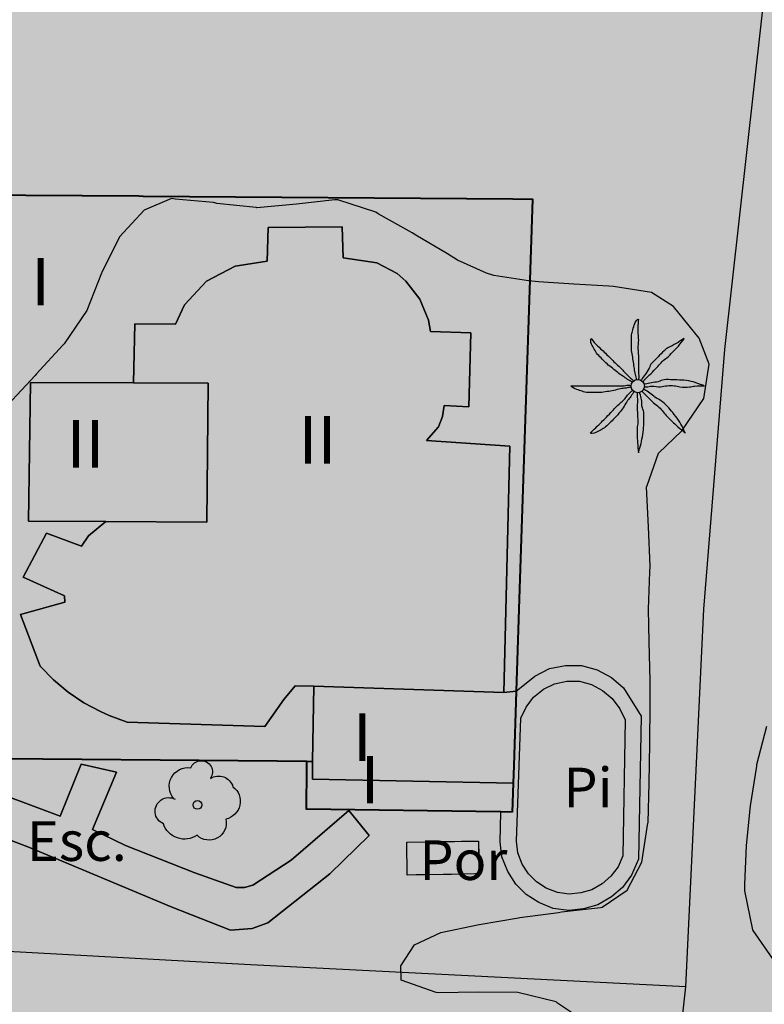
# Model space of a CAD drawing. Units: metres. Extents: x 366047 to 367128, y 4311597 to 4312553.
# Drawn here: x 366660 to 366679, y 4312134 to 4312159 of the extents above; entities that cross this region are included whole.
import ezdxf
from ezdxf.enums import TextEntityAlignment as Align

# ---------------------------------------------------------------- set-up
doc = ezdxf.new("R2010")
doc.units = ezdxf.units.M
doc.header["$MEASUREMENT"] = 0
doc.layers.add('CARTOSITIBSA', color=7, linetype='Continuous', lineweight=0)
doc.layers.add('EU-4  extensiva uniifamiliar 4', color=51, linetype='Continuous', lineweight=0)
doc.styles.add('Style-CHAR_FAST_FONT', font='CHAR_FAST_FONT.shx')
doc.styles.add('Style-IGES1002', font='IGES1002.shx')

# ---------------------------------------------------------------- blocks, each defined once
blk = doc.blocks.new('CARTOGRAFIA')
at = {"layer": 'CARTOSITIBSA', "color": 252, "linetype": 'Continuous', "lineweight": -3, "true_color": 0x939598, "flags": 128}
for points, elevation in [([(-101.195, 548.971), (-86.985, 548.861), (-87.394, 536.441), (-87.394, 536.441), (-87.394, 536.441), (-87.705, 536.411), (-87.555, 542.621), (-89.655, 542.771), (-89.355, 543.111), (-89.255, 543.371), (-89.215, 543.651), (-88.585, 543.621), (-88.535, 545.481), (-89.555, 545.521), (-89.605, 545.801), (-89.825, 546.331), (-90.175, 546.791), (-90.395, 546.981), (-90.905, 547.251), (-91.755, 547.381), (-91.785, 548.161), (-93.645, 548.141), (-93.675, 547.291), (-94.485, 547.171), (-95.205, 546.791), (-95.755, 546.191), (-95.985, 545.701), (-97.015, 545.711), (-97.045, 544.221), (-99.645, 544.231), (-99.695, 540.731), (-97.745, 540.721), (-98.175, 540.361), (-98.355, 540.101), (-99.235, 540.431), (-99.825, 539.321), (-98.785, 538.851), (-98.775, 538.691), (-99.895, 538.381), (-99.395, 537.071), (-99.065, 536.731), (-98.695, 536.421), (-98.295, 536.151), (-98.085, 536.041), (-97.875, 535.931), (-97.655, 535.831), (-97.435, 535.741), (-97.205, 535.661), (-93.735, 535.551), (-93.255, 536.231), (-92.965, 536.581), (-92.494, 536.566), (-92.527, 534.669), (-92.601, 534.67), (-92.675, 534.671), (-101.305, 534.741)], 103.4), ([(-87.275, 535.761), (-87.145, 536.041), (-86.955, 536.291), (-86.705, 536.491), (-86.425, 536.631), (-86.115, 536.691), (-85.795, 536.691), (-85.495, 536.611), (-85.215, 536.461), (-84.975, 536.261), (-84.785, 536.001), (-84.645, 535.721), (-84.705, 532.291), (-84.825, 532.011), (-85.005, 531.771), (-85.225, 531.581), (-85.485, 531.431), (-85.765, 531.351), (-86.055, 531.321), (-86.355, 531.361), (-86.635, 531.471), (-86.885, 531.631), (-87.085, 531.831), (-87.245, 532.081), (-87.355, 532.361), (-87.385, 532.661), (-87.275, 535.761)], 100.24)]:
    blk.add_lwpolyline(points, dxfattribs=dict(at, elevation=elevation))
for points, elevation in [([(-89.655, 542.771), (-87.555, 542.621), (-87.705, 536.411), (-92.494, 536.566), (-92.965, 536.581), (-93.255, 536.231), (-93.735, 535.551), (-97.205, 535.661), (-97.435, 535.741), (-97.655, 535.831), (-97.875, 535.931), (-98.085, 536.041), (-98.295, 536.151), (-98.695, 536.421), (-99.065, 536.731), (-99.395, 537.071), (-99.895, 538.381), (-98.775, 538.691), (-98.785, 538.851), (-99.825, 539.321), (-99.235, 540.431), (-98.355, 540.101), (-98.175, 540.361), (-97.745, 540.721), (-95.195, 540.711), (-95.165, 544.211), (-97.045, 544.221), (-97.015, 545.711), (-95.985, 545.701), (-95.755, 546.191), (-95.205, 546.791), (-94.485, 547.171), (-93.675, 547.291), (-93.645, 548.141), (-91.785, 548.161), (-91.755, 547.381), (-90.905, 547.251), (-90.395, 546.981), (-90.175, 546.791), (-89.825, 546.331), (-89.605, 545.801), (-89.555, 545.521), (-88.535, 545.481), (-88.585, 543.621), (-89.215, 543.651), (-89.255, 543.371), (-89.355, 543.111), (-89.655, 542.771), (-89.655, 542.771)], 106.05), ([(-97.045, 544.221), (-95.165, 544.211), (-95.195, 540.711), (-97.745, 540.721), (-99.695, 540.731), (-99.645, 544.231), (-97.045, 544.221), (-97.045, 544.221)], 105.99), ([(-87.275, 535.761), (-87.145, 536.041), (-86.955, 536.291), (-86.705, 536.491), (-86.425, 536.631), (-86.115, 536.691), (-85.795, 536.691), (-85.495, 536.611), (-85.215, 536.461), (-84.975, 536.261), (-84.785, 536.001), (-84.645, 535.721), (-84.705, 532.291), (-84.825, 532.011), (-85.005, 531.771), (-85.225, 531.581), (-85.485, 531.431), (-85.765, 531.351), (-86.055, 531.321), (-86.355, 531.361), (-86.635, 531.471), (-86.885, 531.631), (-87.085, 531.831), (-87.245, 532.081), (-87.355, 532.361), (-87.385, 532.661), (-87.275, 535.761), (-87.275, 535.761)], 100.24), ([(-87.705, 536.411), (-87.394, 536.441), (-87.471, 534.121), (-92.535, 534.221), (-92.527, 534.669), (-92.494, 536.566), (-87.705, 536.411), (-87.705, 536.411)], 105.58), ([(-92.527, 534.669), (-92.535, 534.221), (-87.471, 534.121), (-87.495, 533.391), (-87.785, 533.395), (-92.685, 533.461), (-92.675, 534.671), (-92.601, 534.67), (-92.527, 534.669), (-92.527, 534.669)], 103.42), ([(-90.155, 532.631), (-88.345, 532.661), (-88.335, 531.831), (-90.145, 531.801), (-90.155, 532.631), (-90.155, 532.631)], 100.83)]:
    blk.add_lwpolyline(points, close=True, dxfattribs=dict(at, elevation=elevation))
at = {"layer": 'CARTOSITIBSA', "color": 252, "linetype": 'Continuous', "lineweight": -3, "true_color": 0x939598, "extrusion": (0.003948, -6.76109e-05, 0.999992), "elevation": 105.438, "flags": 128}
blk.add_lwpolyline([(-87.888, 534.128), (-92.952, 534.229), (-92.944, 534.676), (-92.912, 536.573)], dxfattribs=at)
at = {"layer": 'CARTOSITIBSA', "color": 252, "linetype": 'Continuous', "lineweight": -3, "true_color": 0x939598, "extrusion": (0.095435, 0.009236, 0.995393), "elevation": 101.926, "flags": 128}
blk.add_lwpolyline([(542.365, 45.61), (542.365, 45.297)], dxfattribs=at)
at = {"layer": 'CARTOSITIBSA', "color": 252, "linetype": 'Continuous', "lineweight": -3, "true_color": 0x939598, "extrusion": (0.015316, 0.999883, 1.29171e-05), "elevation": 533.191, "flags": 128}
blk.add_lwpolyline([(100.853, 103.823), (100.779, 113.976), (100.705, 124.128)], dxfattribs=at)
at = {"layer": 'CARTOSITIBSA', "color": 252, "linetype": 'Continuous', "lineweight": -3, "true_color": 0x939598}
for points in [[(-83.115, 528.981, 100.6), (-82.665, 538.511, 101.36), (-82.135, 545.061, 101.89), (-81.025, 555.011, 103.02), (-79.825, 563.901, 103.19), (-79.615, 565.111, 103.25), (-79.445, 565.961, 103.17), (-79.005, 567.031, 103.11), (-78.525, 567.761, 103.08), (-75.745, 570.801, 103.14), (-74.475, 572.521, 103.13), (-73.135, 574.721, 103.19), (-63.965, 588.751, 102.6), (-62.104, 588.235, 102.515), (-44.754, 583.423, 101.724), (-44.675, 583.401, 101.72), (-49.729, 565.75, 101.258), (-53.98, 550.9, 100.869), (-56.265, 542.921, 100.66)], [(-84.595, 531.421, 102.46), (-84.225, 532.131, 102.34), (-84.075, 533.111, 102.23), (-84.065, 533.131, 102.23), (-84.045, 534.121, 102.2), (-84.025, 535.121, 102.2), (-84.015, 536.121, 102.22), (-84.015, 536.701, 102.23), (-84.045, 537.691, 102.24), (-84.055, 538.511, 102.28), (-84.025, 539.451, 102.6), (-84.015, 539.601, 102.64), (-84.055, 540.591, 102.72), (-84.105, 541.591, 102.81), (-84.095, 541.631, 102.82), (-83.805, 542.451, 102.99), (-83.215, 543.011, 102.99), (-82.665, 543.831, 102.99), (-82.525, 544.691, 103.11), (-82.785, 545.351, 103.17), (-83.425, 546.151, 103.39), (-83.985, 546.501, 103.58), (-84.945, 546.651, 103.83), (-85.055, 546.661, 103.88), (-85.945, 546.711, 104.31), (-86.835, 546.771, 104.79), (-87.085, 546.801, 104.94), (-87.955, 546.931, 105.41), (-88.145, 546.991, 105.53), (-88.875, 547.321, 106.11), (-89.125, 547.481, 106.3), (-89.925, 547.951, 106.67), (-90.015, 548.011, 106.71), (-90.875, 548.491, 106.88), (-90.935, 548.531, 106.89), (-91.895, 548.841, 106.88), (-91.965, 548.841, 106.89), (-92.935, 548.731, 106.95), (-93.935, 548.641, 106.88), (-93.955, 548.651, 106.89), (-94.945, 548.751, 107.04), (-95.025, 548.771, 107.07), (-95.995, 548.861, 107.33), (-96.085, 548.871, 107.36), (-96.775, 548.581, 107.6), (-97.395, 547.911, 107.66), (-97.845, 547.011, 107.71), (-97.855, 546.991, 107.72), (-98.225, 546.051, 107.72), (-98.795, 545.211, 107.66), (-98.815, 545.181, 107.66), (-99.495, 544.441, 107.71), (-99.525, 544.411, 107.72), (-100.215, 543.671, 107.72)], [(-89.655, 542.771, 105.55), (-89.355, 543.111, 105.51), (-89.255, 543.371, 105.51), (-89.215, 543.651, 105.52), (-88.585, 543.621, 105.52), (-88.535, 545.481, 105.46), (-89.555, 545.521, 105.46), (-89.605, 545.801, 105.45), (-89.825, 546.331, 105.45), (-90.175, 546.791, 105.46), (-90.395, 546.981, 105.48), (-90.905, 547.251, 105.51), (-91.755, 547.381, 105.58), (-91.785, 548.161, 105.58), (-93.645, 548.141, 105.52), (-93.675, 547.291, 105.52), (-94.485, 547.171, 105.55), (-95.205, 546.791, 105.59), (-95.755, 546.191, 105.63), (-95.985, 545.701, 105.67), (-97.015, 545.711, 105.79), (-97.045, 544.221, 105.88), (-99.645, 544.231, 106.05), (-99.695, 540.731, 106.02), (-97.745, 540.721, 105.96), (-98.175, 540.361, 105.76), (-98.355, 540.101, 105.66), (-99.235, 540.431, 105.63), (-99.825, 539.321, 105.63), (-98.785, 538.851, 105.63), (-98.775, 538.691, 105.63), (-99.895, 538.381, 105.66), (-99.395, 537.071, 105.45), (-99.065, 536.731, 104.65), (-98.695, 536.421, 104.07), (-98.295, 536.151, 103.72), (-98.085, 536.041, 103.62), (-97.875, 535.931, 103.59), (-97.655, 535.831, 103.61), (-97.435, 535.741, 103.69), (-97.205, 535.661, 103.82), (-93.735, 535.551, 103.94), (-93.255, 536.231, 104.56), (-92.965, 536.581, 105.77), (-92.494, 536.566, 105.775), (-87.705, 536.411, 105.83), (-87.555, 542.621, 106.01), (-89.655, 542.771, 105.55)], [(-97.745, 540.721, 105.96), (-95.195, 540.711, 106.16), (-95.165, 544.211, 106.16), (-97.045, 544.221, 105.88)], [(-81.085, 535.551, 101.69), (-81.335, 534.581, 101.63), (-81.335, 534.551, 101.63), (-81.495, 533.551, 101.61), (-81.595, 532.551, 101.59), (-81.635, 531.561, 101.58), (-81.635, 531.401, 101.58), (-81.435, 530.421, 101.52), (-81.425, 530.401, 101.52), (-80.875, 529.601, 101.28)], [(-87.395, 536.441, 100.2), (-86.925, 536.821, 100.2), (-86.555, 537.011, 100.18), (-86.155, 537.091, 100.17), (-85.745, 537.091, 100.16), (-85.355, 536.981, 100.15), (-84.995, 536.791, 100.15), (-84.685, 536.531, 100.14), (-84.245, 535.811, 100.15), (-84.315, 532.201, 100.1), (-84.485, 531.801, 100.1), (-84.715, 531.491, 100.1), (-84.995, 531.251, 100.11), (-85.335, 531.051, 100.11), (-85.695, 530.951, 100.11), (-86.065, 530.911, 100.12), (-86.465, 530.961, 100.12), (-86.825, 531.111, 100.12), (-87.145, 531.311, 100.12), (-87.405, 531.571, 100.12), (-87.605, 531.891, 100.12), (-87.755, 532.261, 100.12), (-87.795, 532.641, 100.12), (-87.785, 533.391, 100.13), (-87.785, 533.391, 100.13), (-87.785, 533.391, 100.13), (-87.785, 533.395, 100.13)], [(-104.965, 534.631, 103.877), (-102.705, 533.661, 103.01), (-99.665, 532.501, 102.225), (-96.095, 531.001, 101.32), (-94.595, 530.411, 100.946), (-94.055, 530.451, 100.851), (-93.655, 530.601, 100.799), (-92.095, 531.831, 100.697), (-91.105, 532.801, 100.662), (-91.615, 533.431, 100.857), (-93.065, 532.181, 100.934), (-94.035, 531.551, 101.018), (-94.245, 531.491, 101.049), (-94.455, 531.491, 101.088), (-95.495, 531.861, 101.341), (-97.245, 532.551, 101.778), (-98.075, 532.951, 101.997), (-97.475, 534.401, 102.11), (-98.365, 534.601, 102.308), (-98.895, 533.291, 102.204), (-101.015, 534.081, 102.726), (-104.475, 535.481, 103.74), (-104.965, 534.631, 103.877)], [(-90.155, 532.631, 100.457), (-88.776, 532.654, 100.201), (-88.345, 532.661, 100.166), (-88.34, 532.276, 100.16), (-88.335, 531.896, 100.162), (-88.335, 531.831, 100.164), (-88.441, 531.83, 100.17), (-89.022, 531.82, 100.21), (-89.917, 531.805, 100.284), (-90.145, 531.801, 100.326), (-90.155, 532.631, 100.457)], [(-85.525, 528.011, 101.87), (-86.355, 528.571, 101.87), (-86.385, 528.601, 101.87), (-87.355, 528.841, 101.87), (-88.355, 528.851, 101.87), (-89.365, 528.831, 101.87), (-89.415, 528.841, 101.87), (-90.295, 529.151, 102.11), (-90.305, 529.511, 102.28), (-89.955, 530.041, 102.23), (-89.295, 530.351, 102.34), (-88.325, 530.551, 102.36), (-87.335, 530.721, 102.39), (-87.305, 530.731, 102.4), (-86.325, 530.861, 102.45), (-86.255, 530.871, 102.46), (-85.265, 530.981, 102.4), (-85.225, 530.991, 102.4), (-84.595, 531.421, 102.46)], [(-79.264, 475.321, 97.86), (-80.875, 490.881, 97.97), (-81.665, 496.621, 98.42), (-83.975, 504.601, 98.77), (-85.125, 509.211, 99.01), (-85.265, 510.821, 99.01), (-84.625, 515.511, 99.83), (-83.115, 528.981, 100.6), (-94.095, 529.541, 101.55), (-101.135, 529.921, 102.58), (-106.885, 530.051, 105.65)]]:
    blk.add_polyline3d(points, dxfattribs=at)
at = {"layer": 'CARTOSITIBSA', "color": 252, "linetype": 'Continuous', "lineweight": 40, "true_color": 0x939598}
for points in [[(-87.495, 533.391, 100.205), (-87.784, 533.395, 100.13), (-87.784, 533.395, 100.13), (-87.785, 533.395, 100.13), (-87.792, 533.395, 100.132), (-87.803, 533.396, 100.134), (-92.685, 533.461, 101.062), (-92.676, 534.507, 101.224), (-92.675, 534.671, 101.22), (-93.424, 534.678, 101.391), (-101.305, 534.741, 102.883)], [(-101.195, 548.971, 104.87), (-96.909, 548.938, 104.869), (-96.804, 548.937, 104.252), (-87.479, 548.865, 102.712), (-86.985, 548.861, 102.75), (-87.069, 546.306, 102.022), (-87.3, 539.288, 100.352), (-87.394, 536.443, 100.2), (-87.394, 536.442, 100.2), (-87.394, 536.441, 100.2), (-87.394, 536.441, 100.2), (-87.394, 536.439, 100.2), (-87.394, 536.436, 100.2), (-87.456, 534.569, 100.204), (-87.471, 534.121, 100.204), (-87.495, 533.391, 100.205)]]:
    blk.add_polyline3d(points, dxfattribs=at)
at = {"layer": 'CARTOSITIBSA', "color": 252, "linetype": 'Continuous', "lineweight": -3, "true_color": 0x939598}
blk.add_polyline3d([(-104.965, 534.631, 103.877), (-104.475, 535.481, 103.74), (-101.015, 534.081, 102.726), (-98.895, 533.291, 102.204), (-98.365, 534.601, 102.308), (-97.475, 534.401, 102.11), (-98.075, 532.951, 101.997), (-97.245, 532.551, 101.778), (-95.495, 531.861, 101.341), (-94.455, 531.491, 101.088), (-94.245, 531.491, 101.049), (-94.035, 531.551, 101.018), (-93.065, 532.181, 100.934), (-91.615, 533.431, 100.857), (-91.105, 532.801, 100.662), (-92.095, 531.831, 100.697), (-93.655, 530.601, 100.799), (-94.055, 530.451, 100.851), (-94.595, 530.411, 100.946), (-96.095, 531.001, 101.32), (-99.665, 532.501, 102.225), (-102.705, 533.661, 103.01), (-104.965, 534.631, 103.877)], close=True, dxfattribs=at)
for centre, radius in [((-84.33, 544.142, 101.326), 0.167), ((-95.434, 533.572, 101.597), 0.11)]:
    blk.add_circle(centre, radius, dxfattribs=at)
at = {"layer": 'CARTOSITIBSA', "color": 252, "linetype": 'Continuous', "lineweight": -3, "true_color": 0x939598, "extrusion": (0, 0, -1)}
for centre, radius, start, end in [((95.337, 534.405, -101.597), 0.284, 21.2873, 215.0104), ((95.671, 534.041, -101.597), 0.473, 318.4777, 98.4441), ((94.9, 533.922, -101.597), 0.38, 57.4839, 163.0897), ((94.81, 533.664, -101.597), 0.459, 126.5132, 258.2357), ((96.156, 533.412, -101.597), 0.344, 293.0951, 118.2236), ((95.138, 533.117, -101.597), 0.433, 167.037, 314.479), ((95.759, 533.269, -101.597), 0.56, 235.3409, 341.9668)]:
    blk.add_arc(centre, radius, start, end, dxfattribs=at)
at = {"layer": 'CARTOSITIBSA', "color": 252, "linetype": 'Continuous', "lineweight": -3, "true_color": 0x939598}
for points, knots in [([(-84.355, 544.301, 101.326), (-84.365, 544.345, 101.326), (-84.375, 544.388, 101.326), (-84.385, 544.431, 101.326), (-84.396, 544.481, 101.326), (-84.406, 544.531, 101.326), (-84.415, 544.581, 101.326), (-84.424, 544.634, 101.326), (-84.426, 544.688, 101.326), (-84.435, 544.741, 101.326), (-84.443, 544.798, 101.326), (-84.456, 544.855, 101.326), (-84.465, 544.911, 101.326), (-84.474, 544.968, 101.326), (-84.485, 545.024, 101.326), (-84.485, 545.081, 101.326), (-84.485, 545.138, 101.326), (-84.485, 545.195, 101.326), (-84.485, 545.251, 101.326), (-84.485, 545.311, 101.326), (-84.485, 545.371, 101.326), (-84.485, 545.431, 101.326), (-84.485, 545.476, 101.326), (-84.466, 545.518, 101.326), (-84.455, 545.561, 101.326), (-84.441, 545.616, 101.326), (-84.423, 545.668, 101.326), (-84.405, 545.721, 101.326), (-84.39, 545.764, 101.326), (-84.317, 545.865, 101.326), (-84.315, 545.821, 101.326), (-84.312, 545.776, 101.326), (-84.324, 545.728, 101.326), (-84.325, 545.681, 101.326), (-84.325, 545.611, 101.326), (-84.326, 545.541, 101.326), (-84.325, 545.471, 101.326), (-84.323, 545.415, 101.326), (-84.316, 545.358, 101.326), (-84.315, 545.301, 101.326), (-84.313, 545.228, 101.326), (-84.326, 545.155, 101.326), (-84.325, 545.081, 101.326), (-84.323, 545.025, 101.326), (-84.315, 544.968, 101.326), (-84.315, 544.911, 101.326), (-84.315, 544.861, 101.326), (-84.315, 544.811, 101.326), (-84.315, 544.761, 101.326), (-84.315, 544.718, 101.326), (-84.315, 544.675, 101.326), (-84.315, 544.631, 101.326), (-84.315, 544.585, 101.326), (-84.315, 544.538, 101.326), (-84.315, 544.491, 101.326), (-84.315, 544.441, 101.326), (-84.292, 544.39, 101.326), (-84.305, 544.341, 101.326), (-84.308, 544.328, 101.326), (-84.311, 544.315, 101.326), (-84.315, 544.301, 101.326)], [0, 0, 0, 0, 0.043041, 0.043041, 0.043041, 0.09239, 0.09239, 0.09239, 0.144409, 0.144409, 0.144409, 0.2001, 0.2001, 0.2001, 0.255321, 0.255321, 0.255321, 0.310164, 0.310164, 0.310164, 0.368233, 0.368233, 0.368233, 0.411274, 0.411274, 0.411274, 0.465353, 0.465353, 0.465353, 0.508755, 0.508755, 0.508755, 0.554035, 0.554035, 0.554035, 0.621783, 0.621783, 0.621783, 0.676721, 0.676721, 0.676721, 0.747767, 0.747767, 0.747767, 0.802705, 0.802705, 0.802705, 0.851096, 0.851096, 0.851096, 0.893035, 0.893035, 0.893035, 0.9382, 0.9382, 0.9382, 0.986699, 0.986699, 0.986699, 1, 1, 1, 1]), ([(-84.465, 544.241, 101.326), (-84.505, 544.265, 101.326), (-84.545, 544.288, 101.326), (-84.585, 544.311, 101.326), (-84.626, 544.336, 101.326), (-84.665, 544.365, 101.326), (-84.705, 544.391, 101.326), (-84.748, 544.421, 101.326), (-84.792, 544.45, 101.326), (-84.835, 544.481, 101.326), (-84.88, 544.515, 101.326), (-84.921, 544.556, 101.326), (-84.965, 544.591, 101.326), (-85.01, 544.629, 101.326), (-85.063, 544.659, 101.326), (-85.105, 544.701, 101.326), (-85.145, 544.741, 101.326), (-85.185, 544.781, 101.326), (-85.225, 544.821, 101.326), (-85.265, 544.861, 101.326), (-85.305, 544.901, 101.326), (-85.345, 544.941, 101.326), (-85.381, 544.977, 101.326), (-85.399, 545.027, 101.326), (-85.425, 545.071, 101.326), (-85.45, 545.114, 101.326), (-85.473, 545.158, 101.326), (-85.495, 545.201, 101.326), (-85.516, 545.243, 101.326), (-85.528, 545.346, 101.326), (-85.505, 545.341, 101.326), (-85.483, 545.337, 101.326), (-85.455, 545.272, 101.326), (-85.425, 545.241, 101.326), (-85.372, 545.188, 101.326), (-85.32, 545.133, 101.326), (-85.265, 545.081, 101.326), (-85.225, 545.044, 101.326), (-85.183, 545.01, 101.326), (-85.145, 544.971, 101.326), (-85.095, 544.921, 101.326), (-85.045, 544.871, 101.326), (-84.995, 544.821, 101.326), (-84.951, 544.778, 101.326), (-84.908, 544.735, 101.326), (-84.865, 544.691, 101.326), (-84.83, 544.656, 101.326), (-84.79, 544.627, 101.326), (-84.755, 544.591, 101.326), (-84.723, 544.56, 101.326), (-84.696, 544.524, 101.326), (-84.665, 544.491, 101.326), (-84.632, 544.458, 101.326), (-84.599, 544.424, 101.326), (-84.565, 544.391, 101.326), (-84.532, 544.36, 101.326), (-84.5, 544.328, 101.326), (-84.465, 544.301, 101.326), (-84.451, 544.291, 101.326), (-84.438, 544.281, 101.326), (-84.425, 544.271, 101.326)], [0, 0, 0, 0, 0.044931, 0.044931, 0.044931, 0.091576, 0.091576, 0.091576, 0.142714, 0.142714, 0.142714, 0.197791, 0.197791, 0.197791, 0.255375, 0.255375, 0.255375, 0.310262, 0.310262, 0.310262, 0.365149, 0.365149, 0.365149, 0.414517, 0.414517, 0.414517, 0.46227, 0.46227, 0.46227, 0.507665, 0.507665, 0.507665, 0.549084, 0.549084, 0.549084, 0.622266, 0.622266, 0.622266, 0.674916, 0.674916, 0.674916, 0.743524, 0.743524, 0.743524, 0.802985, 0.802985, 0.802985, 0.851065, 0.851065, 0.851065, 0.894578, 0.894578, 0.894578, 0.940317, 0.940317, 0.940317, 0.983829, 0.983829, 0.983829, 1, 1, 1, 1]), ([(-83.165, 545.341, 101.326), (-83.198, 545.318, 101.326), (-83.231, 545.295, 101.326), (-83.265, 545.271, 101.326), (-83.327, 545.228, 101.326), (-83.399, 545.2, 101.326), (-83.465, 545.161, 101.326), (-83.533, 545.121, 101.326), (-83.608, 545.088, 101.326), (-83.665, 545.031, 101.326), (-83.715, 544.981, 101.326), (-83.765, 544.931, 101.326), (-83.815, 544.881, 101.326), (-83.868, 544.828, 101.326), (-83.921, 544.775, 101.326), (-83.975, 544.721, 101.326), (-84.009, 544.687, 101.326), (-84.019, 544.633, 101.326), (-84.045, 544.591, 101.326), (-84.077, 544.538, 101.326), (-84.111, 544.484, 101.326), (-84.145, 544.431, 101.326), (-84.173, 544.387, 101.326), (-84.211, 544.349, 101.326), (-84.235, 544.301, 101.326), (-84.238, 544.295, 101.326), (-84.241, 544.288, 101.326), (-84.245, 544.281, 101.326)], [0, 0, 0, 0, 0.079055, 0.079055, 0.079055, 0.226881, 0.226881, 0.226881, 0.381368, 0.381368, 0.381368, 0.518753, 0.518753, 0.518753, 0.665298, 0.665298, 0.665298, 0.760921, 0.760921, 0.760921, 0.883117, 0.883117, 0.883117, 0.985518, 0.985518, 0.985518, 1, 1, 1, 1]), ([(-84.195, 544.251, 101.326), (-84.185, 544.265, 101.326), (-84.176, 544.279, 101.326), (-84.165, 544.291, 101.326), (-84.134, 544.327, 101.326), (-84.098, 544.358, 101.326), (-84.065, 544.391, 101.326), (-84.018, 544.438, 101.326), (-83.971, 544.485, 101.326), (-83.925, 544.531, 101.326), (-83.88, 544.576, 101.326), (-83.838, 544.625, 101.326), (-83.795, 544.671, 101.326), (-83.758, 544.711, 101.326), (-83.722, 544.752, 101.326), (-83.685, 544.791, 101.326), (-83.651, 544.828, 101.326), (-83.6, 544.846, 101.326), (-83.565, 544.881, 101.326), (-83.51, 544.937, 101.326), (-83.459, 544.996, 101.326), (-83.405, 545.051, 101.326), (-83.372, 545.085, 101.326), (-83.334, 545.114, 101.326), (-83.305, 545.151, 101.326), (-83.255, 545.215, 101.326), (-83.205, 545.278, 101.326), (-83.155, 545.341, 101.326)], [0, 0, 0, 0, 0.033108, 0.033108, 0.033108, 0.126753, 0.126753, 0.126753, 0.257855, 0.257855, 0.257855, 0.384361, 0.384361, 0.384361, 0.492154, 0.492154, 0.492154, 0.591478, 0.591478, 0.591478, 0.746062, 0.746062, 0.746062, 0.839707, 0.839707, 0.839707, 1, 1, 1, 1]), ([(-84.505, 544.111, 101.326), (-84.545, 544.105, 101.326), (-84.585, 544.098, 101.326), (-84.625, 544.091, 101.326), (-84.671, 544.084, 101.326), (-84.718, 544.079, 101.326), (-84.765, 544.071, 101.326), (-84.822, 544.062, 101.326), (-84.878, 544.043, 101.326), (-84.935, 544.031, 101.326), (-84.991, 544.02, 101.326), (-85.048, 544.01, 101.326), (-85.105, 544.001, 101.326), (-85.161, 543.993, 101.326), (-85.218, 543.981, 101.326), (-85.275, 543.981, 101.326), (-85.328, 543.981, 101.326), (-85.381, 543.981, 101.326), (-85.435, 543.981, 101.326), (-85.498, 543.981, 101.326), (-85.561, 543.981, 101.326), (-85.625, 543.981, 101.326), (-85.673, 543.981, 101.326), (-85.718, 544.007, 101.326), (-85.765, 544.021, 101.326), (-85.812, 544.037, 101.326), (-85.858, 544.054, 101.326), (-85.905, 544.071, 101.326), (-85.945, 544.087, 101.326), (-86.047, 544.151, 101.326), (-86.005, 544.151, 101.326), (-85.961, 544.151, 101.326), (-85.918, 544.151, 101.326), (-85.875, 544.151, 101.326), (-85.805, 544.151, 101.326), (-85.735, 544.151, 101.326), (-85.665, 544.151, 101.326), (-85.605, 544.151, 101.326), (-85.545, 544.151, 101.326), (-85.485, 544.151, 101.326), (-85.415, 544.151, 101.326), (-85.345, 544.151, 101.326), (-85.275, 544.151, 101.326), (-85.218, 544.151, 101.326), (-85.161, 544.151, 101.326), (-85.105, 544.151, 101.326), (-85.051, 544.151, 101.326), (-84.998, 544.151, 101.326), (-84.945, 544.151, 101.326), (-84.905, 544.151, 101.326), (-84.865, 544.151, 101.326), (-84.825, 544.151, 101.326), (-84.775, 544.151, 101.326), (-84.725, 544.151, 101.326), (-84.675, 544.151, 101.326), (-84.628, 544.151, 101.326), (-84.579, 544.176, 101.326), (-84.535, 544.161, 101.326), (-84.525, 544.158, 101.326), (-84.515, 544.155, 101.326), (-84.505, 544.151, 101.326)], [0, 0, 0, 0, 0.039811, 0.039811, 0.039811, 0.08609, 0.08609, 0.08609, 0.143241, 0.143241, 0.143241, 0.199732, 0.199732, 0.199732, 0.255747, 0.255747, 0.255747, 0.308106, 0.308106, 0.308106, 0.370283, 0.370283, 0.370283, 0.41793, 0.41793, 0.41793, 0.466578, 0.466578, 0.466578, 0.508486, 0.508486, 0.508486, 0.551028, 0.551028, 0.551028, 0.619749, 0.619749, 0.619749, 0.678653, 0.678653, 0.678653, 0.747374, 0.747374, 0.747374, 0.803006, 0.803006, 0.803006, 0.855365, 0.855365, 0.855365, 0.894634, 0.894634, 0.894634, 0.943721, 0.943721, 0.943721, 0.989652, 0.989652, 0.989652, 1, 1, 1, 1]), ([(-82.665, 544.151, 101.326), (-82.701, 544.165, 101.326), (-82.738, 544.178, 101.326), (-82.775, 544.191, 101.326), (-82.844, 544.217, 101.326), (-82.913, 544.242, 101.326), (-82.985, 544.261, 101.326), (-83.063, 544.283, 101.326), (-83.144, 544.287, 101.326), (-83.225, 544.291, 101.326), (-83.298, 544.296, 101.326), (-83.371, 544.299, 101.326), (-83.445, 544.301, 101.326), (-83.518, 544.304, 101.326), (-83.591, 544.307, 101.326), (-83.665, 544.301, 101.326), (-83.717, 544.297, 101.326), (-83.763, 544.261, 101.326), (-83.815, 544.251, 101.326), (-83.871, 544.241, 101.326), (-83.928, 544.232, 101.326), (-83.985, 544.221, 101.326), (-84.038, 544.212, 101.326), (-84.09, 544.191, 101.326), (-84.145, 544.191, 101.326), (-84.155, 544.191, 101.326), (-84.165, 544.191, 101.326), (-84.175, 544.191, 101.326)], [0, 0, 0, 0, 0.075806, 0.075806, 0.075806, 0.219171, 0.219171, 0.219171, 0.375818, 0.375818, 0.375818, 0.518449, 0.518449, 0.518449, 0.660934, 0.660934, 0.660934, 0.763337, 0.763337, 0.763337, 0.87514, 0.87514, 0.87514, 0.98057, 0.98057, 0.98057, 1, 1, 1, 1]), ([(-84.165, 544.121, 101.326), (-84.148, 544.121, 101.326), (-84.131, 544.121, 101.326), (-84.115, 544.121, 101.326), (-84.067, 544.121, 101.326), (-84.021, 544.139, 101.326), (-83.975, 544.141, 101.326), (-83.902, 544.146, 101.326), (-83.828, 544.117, 101.326), (-83.755, 544.121, 101.326), (-83.697, 544.125, 101.326), (-83.642, 544.147, 101.326), (-83.585, 544.151, 101.326), (-83.528, 544.156, 101.326), (-83.471, 544.157, 101.326), (-83.415, 544.151, 101.326), (-83.364, 544.147, 101.326), (-83.315, 544.126, 101.326), (-83.265, 544.121, 101.326), (-83.185, 544.115, 101.326), (-83.104, 544.114, 101.326), (-83.025, 544.121, 101.326), (-82.981, 544.126, 101.326), (-82.938, 544.14, 101.326), (-82.895, 544.141, 101.326), (-82.811, 544.145, 101.326), (-82.728, 544.148, 101.326), (-82.645, 544.151, 101.326)], [0, 0, 0, 0, 0.032687, 0.032687, 0.032687, 0.12514, 0.12514, 0.12514, 0.269557, 0.269557, 0.269557, 0.38241, 0.38241, 0.38241, 0.493546, 0.493546, 0.493546, 0.593549, 0.593549, 0.593549, 0.750447, 0.750447, 0.750447, 0.836434, 0.836434, 0.836434, 1, 1, 1, 1]), ([(-84.425, 544.001, 101.326), (-84.451, 543.961, 101.326), (-84.478, 543.921, 101.326), (-84.505, 543.881, 101.326), (-84.528, 543.846, 101.326), (-84.56, 543.817, 101.326), (-84.585, 543.781, 101.326), (-84.618, 543.734, 101.326), (-84.642, 543.68, 101.326), (-84.675, 543.631, 101.326), (-84.706, 543.584, 101.326), (-84.739, 543.537, 101.326), (-84.775, 543.491, 101.326), (-84.813, 543.443, 101.326), (-84.852, 543.396, 101.326), (-84.895, 543.351, 101.326), (-84.93, 543.314, 101.326), (-84.967, 543.278, 101.326), (-85.005, 543.241, 101.326), (-85.05, 543.197, 101.326), (-85.095, 543.152, 101.326), (-85.145, 543.111, 101.326), (-85.178, 543.084, 101.326), (-85.217, 543.064, 101.326), (-85.255, 543.041, 101.326), (-85.297, 543.016, 101.326), (-85.341, 542.993, 101.326), (-85.385, 542.971, 101.326), (-85.426, 542.951, 101.326), (-85.54, 542.933, 101.326), (-85.525, 542.961, 101.326), (-85.51, 542.989, 101.326), (-85.456, 543.02, 101.326), (-85.425, 543.051, 101.326), (-85.375, 543.101, 101.326), (-85.325, 543.151, 101.326), (-85.275, 543.201, 101.326), (-85.235, 543.241, 101.326), (-85.195, 543.281, 101.326), (-85.155, 543.321, 101.326), (-85.105, 543.371, 101.326), (-85.055, 543.421, 101.326), (-85.005, 543.471, 101.326), (-84.961, 543.515, 101.326), (-84.93, 543.57, 101.326), (-84.885, 543.611, 101.326), (-84.848, 543.645, 101.326), (-84.811, 543.678, 101.326), (-84.775, 543.711, 101.326), (-84.741, 543.742, 101.326), (-84.708, 543.771, 101.326), (-84.675, 543.801, 101.326), (-84.64, 543.833, 101.326), (-84.618, 543.878, 101.326), (-84.585, 543.911, 101.326), (-84.551, 543.945, 101.326), (-84.518, 543.978, 101.326), (-84.485, 544.011, 101.326), (-84.478, 544.018, 101.326), (-84.471, 544.025, 101.326), (-84.465, 544.031, 101.326)], [0, 0, 0, 0, 0.046877, 0.046877, 0.046877, 0.088502, 0.088502, 0.088502, 0.145361, 0.145361, 0.145361, 0.201282, 0.201282, 0.201282, 0.261216, 0.261216, 0.261216, 0.311779, 0.311779, 0.311779, 0.373878, 0.373878, 0.373878, 0.416257, 0.416257, 0.416257, 0.464248, 0.464248, 0.464248, 0.509869, 0.509869, 0.509869, 0.553598, 0.553598, 0.553598, 0.622549, 0.622549, 0.622549, 0.677709, 0.677709, 0.677709, 0.74666, 0.74666, 0.74666, 0.806594, 0.806594, 0.806594, 0.854914, 0.854914, 0.854914, 0.898643, 0.898643, 0.898643, 0.944839, 0.944839, 0.944839, 0.990807, 0.990807, 0.990807, 1, 1, 1, 1]), ([(-84.345, 543.971, 101.326), (-84.345, 543.955, 101.326), (-84.345, 543.938, 101.326), (-84.345, 543.921, 101.326), (-84.345, 543.875, 101.326), (-84.336, 543.828, 101.326), (-84.335, 543.781, 101.326), (-84.333, 543.711, 101.326), (-84.348, 543.641, 101.326), (-84.345, 543.571, 101.326), (-84.342, 543.511, 101.326), (-84.338, 543.451, 101.326), (-84.335, 543.391, 101.326), (-84.332, 543.338, 101.326), (-84.327, 543.285, 101.326), (-84.325, 543.231, 101.326), (-84.322, 543.178, 101.326), (-84.343, 543.125, 101.326), (-84.345, 543.071, 101.326), (-84.347, 542.995, 101.326), (-84.35, 542.918, 101.326), (-84.345, 542.841, 101.326), (-84.341, 542.798, 101.326), (-84.338, 542.755, 101.326), (-84.335, 542.711, 101.326), (-84.328, 542.628, 101.326), (-84.321, 542.545, 101.326), (-84.315, 542.461, 101.326)], [0, 0, 0, 0, 0.033034, 0.033034, 0.033034, 0.125763, 0.125763, 0.125763, 0.264661, 0.264661, 0.264661, 0.383766, 0.383766, 0.383766, 0.489679, 0.489679, 0.489679, 0.596209, 0.596209, 0.596209, 0.748164, 0.748164, 0.748164, 0.834305, 0.834305, 0.834305, 1, 1, 1, 1]), ([(-84.315, 542.471, 101.326), (-84.301, 542.508, 101.326), (-84.288, 542.545, 101.326), (-84.275, 542.581, 101.326), (-84.249, 542.652, 101.326), (-84.239, 542.728, 101.326), (-84.225, 542.801, 101.326), (-84.209, 542.881, 101.326), (-84.193, 542.961, 101.326), (-84.185, 543.041, 101.326), (-84.178, 543.111, 101.326), (-84.177, 543.181, 101.326), (-84.175, 543.251, 101.326), (-84.172, 543.328, 101.326), (-84.171, 543.405, 101.326), (-84.175, 543.481, 101.326), (-84.177, 543.534, 101.326), (-84.216, 543.58, 101.326), (-84.225, 543.631, 101.326), (-84.234, 543.687, 101.326), (-84.222, 543.746, 101.326), (-84.235, 543.801, 101.326), (-84.246, 543.852, 101.326), (-84.258, 543.902, 101.326), (-84.275, 543.951, 101.326), (-84.278, 543.961, 101.326), (-84.281, 543.971, 101.326), (-84.285, 543.981, 101.326)], [0, 0, 0, 0, 0.075932, 0.075932, 0.075932, 0.222291, 0.222291, 0.222291, 0.380134, 0.380134, 0.380134, 0.516521, 0.516521, 0.516521, 0.665728, 0.665728, 0.665728, 0.768301, 0.768301, 0.768301, 0.878776, 0.878776, 0.878776, 0.979485, 0.979485, 0.979485, 1, 1, 1, 1]), ([(-84.225, 544.011, 101.326), (-84.211, 543.998, 101.326), (-84.198, 543.985, 101.326), (-84.185, 543.971, 101.326), (-84.151, 543.938, 101.326), (-84.118, 543.905, 101.326), (-84.085, 543.871, 101.326), (-84.035, 543.821, 101.326), (-83.985, 543.771, 101.326), (-83.935, 543.721, 101.326), (-83.893, 543.679, 101.326), (-83.837, 543.653, 101.326), (-83.795, 543.611, 101.326), (-83.756, 543.573, 101.326), (-83.72, 543.533, 101.326), (-83.685, 543.491, 101.326), (-83.651, 543.452, 101.326), (-83.62, 543.41, 101.326), (-83.585, 543.371, 101.326), (-83.534, 543.316, 101.326), (-83.479, 543.263, 101.326), (-83.425, 543.211, 101.326), (-83.389, 543.177, 101.326), (-83.354, 543.142, 101.326), (-83.315, 543.111, 101.326), (-83.251, 543.061, 101.326), (-83.188, 543.011, 101.326), (-83.125, 542.961, 101.326)], [0, 0, 0, 0, 0.037114, 0.037114, 0.037114, 0.1299, 0.1299, 0.1299, 0.269079, 0.269079, 0.269079, 0.385893, 0.385893, 0.385893, 0.492698, 0.492698, 0.492698, 0.595183, 0.595183, 0.595183, 0.743641, 0.743641, 0.743641, 0.841176, 0.841176, 0.841176, 1, 1, 1, 1]), ([(-83.135, 542.961, 101.326), (-83.151, 543.001, 101.326), (-83.168, 543.041, 101.326), (-83.185, 543.081, 101.326), (-83.215, 543.153, 101.326), (-83.261, 543.217, 101.326), (-83.305, 543.281, 101.326), (-83.349, 543.347, 101.326), (-83.396, 543.41, 101.326), (-83.445, 543.471, 101.326), (-83.489, 543.527, 101.326), (-83.536, 543.58, 101.326), (-83.585, 543.631, 101.326), (-83.637, 543.687, 101.326), (-83.693, 543.737, 101.326), (-83.755, 543.781, 101.326), (-83.798, 543.813, 101.326), (-83.851, 543.83, 101.326), (-83.895, 543.861, 101.326), (-83.939, 543.893, 101.326), (-83.98, 543.93, 101.326), (-84.025, 543.961, 101.326), (-84.07, 543.993, 101.326), (-84.115, 544.027, 101.326), (-84.165, 544.051, 101.326), (-84.171, 544.055, 101.326), (-84.178, 544.058, 101.326), (-84.185, 544.061, 101.326)], [0, 0, 0, 0, 0.08373, 0.08373, 0.08373, 0.233952, 0.233952, 0.233952, 0.385959, 0.385959, 0.385959, 0.522891, 0.522891, 0.522891, 0.668913, 0.668913, 0.668913, 0.772767, 0.772767, 0.772767, 0.878403, 0.878403, 0.878403, 0.985598, 0.985598, 0.985598, 1, 1, 1, 1])]:
    blk.add_open_spline(points, degree=3, knots=knots, dxfattribs=at)
at = {"layer": 'CARTOSITIBSA', "color": 252, "linetype": 'Continuous', "lineweight": -3, "true_color": 0x939598, "style": 'Style-IGES1002'}
for s, p in [('I', (-99.628, 546.177, 104.714)), ('II', (-92.887, 542.183, 101.969)), ('II', (-98.737, 542.082, 102.9)), ('I', (-91.514, 534.68, 100.955)), ('I', (-91.322, 533.611, 100.955))]:
    blk.add_text(s, height=1.2, dxfattribs=at).set_placement(p)
at = {"layer": 'CARTOSITIBSA', "color": 252, "linetype": 'Continuous', "lineweight": -3, "true_color": 0x939598, "style": 'Style-CHAR_FAST_FONT'}
for s, p in [('Pi', (-86.205, 534.011, 100.24)), ('Esc.', (-99.73, 532.66, 102.198)), ('Por', (-89.836, 532.178, 100.291))]:
    blk.add_text(s, height=1, dxfattribs=at).set_placement(p, align=Align.MIDDLE_LEFT)

msp = doc.modelspace()

# ---------------------------------------------------------------- hatches: boundary and pattern name
at = {"layer": 'EU-4  extensiva uniifamiliar 4', "lineweight": 70}
msp.add_hatch(color=256, dxfattribs=at).paths.add_polyline_path([(367092.577, 4312512.066, -0.318768), (367090.542, 4312499.498), (367088.188, 4312497.107), (367086.529, 4312495.997), (367079.79, 4312491.973), (367077.016, 4312490.332), (367056.145, 4312482.317), (367042.863, 4312476.998, 0.162336), (367023.553, 4312460.641), (367009.987, 4312438.32, -0.03887), (367005.362, 4312431.894), (366996.184, 4312421.032), (366996.954, 4312420.351), (366993.24, 4312416.074), (366990.861, 4312413.891), (366986.865, 4312411.147), (366983.123, 4312409.014), (366980.058, 4312407.555), (366977.392, 4312406.572), (366972.556, 4312405.559), (366966.542, 4312405.057), (366962.414, 4312404.722), (366957.569, 4312404.689), (366954.468, 4312404.705), (366949.778, 4312404.915), (366943.212, 4312405.276), (366941.387, 4312405.385), (366938.556, 4312405.462), (366925.835, 4312405.884), (366922.692, 4312406.265), (366918.735, 4312407.045), (366915.551, 4312407.82), (366910.261, 4312410.153), (366908.422, 4312411.361), (366905.841, 4312413.59), (366904.989, 4312414.641), (366890.946, 4312429.525), (366888.418, 4312432.271), (366885.287, 4312435.42), (366882.871, 4312436.932), (366878.717, 4312438.67), (366874.371, 4312439.857), (366869.948, 4312440.676), (366866.97, 4312440.788), (366864.091, 4312440.489), (366861.355, 4312439.516), (366857.734, 4312438.002), (366854.828, 4312436.71), (366853.555, 4312435.96), (366851.788, 4312434.214), (366849.494, 4312431.565), (366846.109, 4312426.389), (366844.429, 4312422.402), (366842.374, 4312417.595), (366840.522, 4312413.302), (366839.622, 4312410.631), (366839.453, 4312410.098), (366838.217, 4312406.448), (366836.933, 4312402.637), (366835.556, 4312399.112), (366834.239, 4312395.852), (366832.266, 4312391.466), (366830.08, 4312387.349), (366829.346, 4312385.978), (366827.207, 4312382.434), (366823.69, 4312378.433), (366820.091, 4312374.492), (366815.436, 4312369.941), (366811.44, 4312365.962), (366808.963, 4312363.559), (366802.608, 4312357.003), (366796.205, 4312350.406), (366792.381, 4312346.729), (366789.796, 4312344.444), (366786.527, 4312341.558), (366782.315, 4312338.216), (366777.589, 4312334.461), (366776.515, 4312333.625), (366769.927, 4312330.231), (366763.86, 4312327.19), (366757.67, 4312324.401), (366749.69, 4312320.917), (366740.404, 4312317.039), (366730.743, 4312314.29, 0.177156), (366722.402, 4312308.237), (366720.436, 4312305.314), (366717.594, 4312301.078), (366715.188, 4312297.352), (366714.131, 4312295.588), (366713.773, 4312294.775), (366710.033, 4312284.754), (366706.901, 4312276.671), (366705.611, 4312274.035), (366703.475, 4312269.761), (366696.292, 4312258.268), (366681.618, 4312234.979), (366676.696, 4312227.908), (366673.276, 4312223.024), (366668.184, 4312215.658), (366666.822, 4312213.567, 0.050453), (366664.052, 4312208.201), (366661.018, 4312200.509), (366659.601, 4312196.01), (366655.649, 4312180.101), (366653.67, 4312168.512), (366653.455, 4312157.735), (366652.604, 4312131.539), (366651.678, 4312108.278), (366654.319, 4312090.246, 0.042951), (366654.909, 4312087.742), (366670.892, 4312039.039, 0.372642), (366682.116, 4312032.306), (366695.744, 4312034.689), (366700.079, 4312035.297, -0.020555), (366703.187, 4312035.603, 0.364631), (366712.551, 4312044.438), (366715.174, 4312067.125), (366716.808, 4312077.547), (366717.378, 4312082.717), (366715.122, 4312093.726), (366713.532, 4312099.173), (366713.428, 4312106.721), (366715.287, 4312116.335), (366716.869, 4312122.224), (366717.88, 4312125.235), (366718.503, 4312126.486), (366720.236, 4312129.109), (366721.563, 4312131.296), (366723.006, 4312134.117), (366726.453, 4312141.619), (366728.371, 4312145.875), (366728.939, 4312147.283), (366729.841, 4312149.819), (366730.678, 4312152.676), (366731.327, 4312154.799), (366731.929, 4312156.589), (366733.759, 4312161.579), (366734.917, 4312164.121), (366737.012, 4312168.459), (366738.419, 4312171.249), (366742.417, 4312179.387), (366745.171, 4312184.955), (366751.109, 4312196.804, -0.096124), (366756.059, 4312203.234), (366768.108, 4312213.864), (366772.409, 4312217.085, 0.152942), (366773.458, 4312218.54, -2.466866), (366777.086, 4312211.013, 0.25374), (366774.256, 4312210.597), (366772.183, 4312209.045), (366760.227, 4312198.509, 0.096126), (366756.741, 4312193.982), (366750.811, 4312182.148), (366748.068, 4312176.602), (366744.059, 4312168.442), (366742.662, 4312165.671), (366740.621, 4312161.445), (366739.591, 4312159.184), (366737.874, 4312154.501), (366737.327, 4312152.873), (366736.713, 4312150.868), (366736.206, 4312149.138, 0.569705), (366739.727, 4312145.364), (366774.438, 4312152.967, 0.213422), (366776.409, 4312154.422, -2.618034), (366778.12, 4312146.607, 0.213422), (366775.722, 4312147.105), (366734.91, 4312138.167, 0.233264), (366730.762, 4312134.854), (366730.068, 4312133.374), (366728.289, 4312130.134), (366725.773, 4312125.417), (366722.798, 4312120.813), (366721.886, 4312117.882), (366720.626, 4312110.85), (366719.601, 4312101.662), (366720.053, 4312098.594), (366720.748, 4312095.932), (366721.444, 4312094.635), (366722.411, 4312093.651), (366724.19, 4312092.794), (366726.971, 4312092.316), (366729.228, 4312092.611), (366809.533, 4312117.842, -0.156244), (366821.734, 4312117.774), (366826.145, 4312116.334), (366798.455, 4312170.837), (366844.214, 4312190.208), (366865.249, 4312297.175), (366936.648, 4312345.599), (366960.737, 4312301.986), (366995.901, 4312318.733), (367011.198, 4312322.744), (367034.429, 4312338.822), (367047.186, 4312351.386), (367037.28, 4312382.25), (367031.323, 4312411.85), (367116.146, 4312464.092)])

# ---------------------------------------------------------------- block references
at = {"layer": 'CARTOSITIBSA', "color": 31, "lineweight": 30}
msp.add_blockref('CARTOGRAFIA', (366760.005, 4311605.139), dxfattribs=at)

doc.saveas('drawing.dxf')
